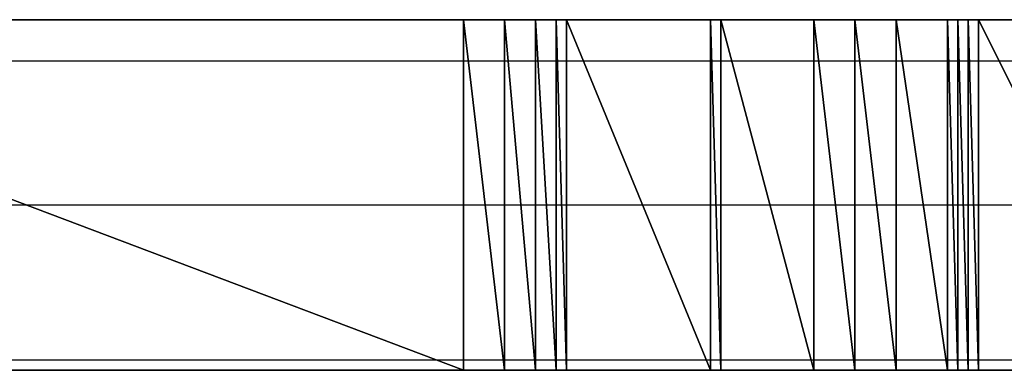
# Model space of a CAD drawing. Units: inches. Extents: x -3.57 to 3.55, y -2.65 to 2.88.
# Drawn here: x -3.05 to -2.99, y -2.05 to -2.02 of the extents above; entities that cross this region are included whole.
import ezdxf

# ---------------------------------------------------------------- set-up
doc = ezdxf.new("R2010")
doc.units = ezdxf.units.IN
doc.header["$MEASUREMENT"] = 0
doc.layers.add('Layer 1', color=7, linetype='Continuous')

msp = doc.modelspace()

# ---------------------------------------------------------------- linework, layer by layer
at = {"layer": 'Layer 1', "lineweight": 25}
for points in [[(-3.08611, -2.02361), (-3.08611, -2.02361), (-3.02361, -2.047224), (-3.02361, -2.047224)], [(-3.02361, -2.047224), (-3.02361, -2.047224), (-3.08611, -2.02361), (-3.08611, -2.02361)], [(-3.08611, -2.02361), (-3.08611, -2.02361), (-3.02361, -2.02361), (-3.02361, -2.02361)], [(-3.05139, -2.02361), (-3.05139, -2.02361), (-3.057638, -2.02361), (-3.057638, -2.02361)], [(-3.045138, -2.02361), (-3.045138, -2.02361), (-3.05139, -2.02361), (-3.05139, -2.02361)], [(-3.038193, -2.02361), (-3.038193, -2.02361), (-3.045138, -2.02361), (-3.045138, -2.02361)], [(-3.031945, -2.02361), (-3.031945, -2.02361), (-3.038193, -2.02361), (-3.038193, -2.02361)], [(-3.025, -2.02361), (-3.025, -2.02361), (-3.031945, -2.02361), (-3.031945, -2.02361)], [(-3.018055, -2.02361), (-3.018055, -2.02361), (-3.025, -2.02361), (-3.025, -2.02361)], [(-3.02361, -2.02361), (-3.02361, -2.02361), (-3.02361, -2.047224), (-3.02361, -2.047224)], [(-3.02361, -2.047224), (-3.02361, -2.047224), (-3.02361, -2.02361), (-3.02361, -2.02361)], [(-3.02361, -2.02361), (-3.02361, -2.02361), (-3.020835, -2.047224), (-3.020835, -2.047224)], [(-3.020835, -2.047224), (-3.020835, -2.047224), (-3.02361, -2.02361), (-3.02361, -2.02361)], [(-3.02361, -2.02361), (-3.02361, -2.02361), (-3.020835, -2.02361), (-3.020835, -2.02361)], [(-3.020835, -2.02361), (-3.020835, -2.02361), (-3.020835, -2.047224), (-3.020835, -2.047224)], [(-3.020835, -2.047224), (-3.020835, -2.047224), (-3.020835, -2.02361), (-3.020835, -2.02361)], [(-3.020835, -2.02361), (-3.020835, -2.02361), (-3.018748, -2.047224), (-3.018748, -2.047224)], [(-3.018748, -2.047224), (-3.018748, -2.047224), (-3.020835, -2.02361), (-3.020835, -2.02361)], [(-3.020835, -2.02361), (-3.020835, -2.02361), (-3.018748, -2.02361), (-3.018748, -2.02361)], [(-3.018748, -2.02361), (-3.018748, -2.02361), (-3.018748, -2.047224), (-3.018748, -2.047224)], [(-3.018748, -2.047224), (-3.018748, -2.047224), (-3.018748, -2.02361), (-3.018748, -2.02361)], [(-3.018748, -2.02361), (-3.018748, -2.02361), (-3.017362, -2.047224), (-3.017362, -2.047224)], [(-3.017362, -2.047224), (-3.017362, -2.047224), (-3.018748, -2.02361), (-3.018748, -2.02361)], [(-3.018748, -2.02361), (-3.018748, -2.02361), (-3.017362, -2.02361), (-3.017362, -2.02361)], [(-3.011807, -2.02361), (-3.011807, -2.02361), (-3.018055, -2.02361), (-3.018055, -2.02361)], [(-3.017362, -2.02361), (-3.017362, -2.02361), (-3.017362, -2.047224), (-3.017362, -2.047224)], [(-3.017362, -2.047224), (-3.017362, -2.047224), (-3.017362, -2.02361), (-3.017362, -2.02361)], [(-3.017362, -2.02361), (-3.017362, -2.02361), (-3.016665, -2.047224), (-3.016665, -2.047224)], [(-3.016665, -2.047224), (-3.016665, -2.047224), (-3.017362, -2.02361), (-3.017362, -2.02361)], [(-3.017362, -2.02361), (-3.017362, -2.02361), (-3.016665, -2.02361), (-3.016665, -2.02361)], [(-3.016665, -2.02361), (-3.016665, -2.02361), (-3.016665, -2.047224), (-3.016665, -2.047224)], [(-3.016665, -2.047224), (-3.016665, -2.047224), (-3.016665, -2.02361), (-3.016665, -2.02361)], [(-3.016665, -2.02361), (-3.016665, -2.02361), (-3.016665, -2.047224), (-3.016665, -2.047224)], [(-3.016665, -2.047224), (-3.016665, -2.047224), (-3.016665, -2.02361), (-3.016665, -2.02361)], [(-3.016665, -2.02361), (-3.016665, -2.02361), (-3.016665, -2.02361), (-3.016665, -2.02361)], [(-3.016665, -2.02361), (-3.016665, -2.02361), (-3.016665, -2.047224), (-3.016665, -2.047224)], [(-3.016665, -2.047224), (-3.016665, -2.047224), (-3.016665, -2.02361), (-3.016665, -2.02361)], [(-3.016665, -2.02361), (-3.016665, -2.02361), (-3.016665, -2.047224), (-3.016665, -2.047224)], [(-3.016665, -2.047224), (-3.016665, -2.047224), (-3.016665, -2.02361), (-3.016665, -2.02361)], [(-3.016665, -2.02361), (-3.016665, -2.02361), (-3.016665, -2.02361), (-3.016665, -2.02361)], [(-3.016665, -2.02361), (-3.016665, -2.02361), (-3.016665, -2.047224), (-3.016665, -2.047224)], [(-3.016665, -2.047224), (-3.016665, -2.047224), (-3.016665, -2.02361), (-3.016665, -2.02361)], [(-3.016665, -2.02361), (-3.016665, -2.02361), (-3.006945, -2.047224), (-3.006945, -2.047224)], [(-3.006945, -2.047224), (-3.006945, -2.047224), (-3.016665, -2.02361), (-3.016665, -2.02361)], [(-3.016665, -2.02361), (-3.016665, -2.02361), (-3.006945, -2.02361), (-3.006945, -2.02361)], [(-3.005555, -2.02361), (-3.005555, -2.02361), (-3.011807, -2.02361), (-3.011807, -2.02361)], [(-3.006945, -2.02361), (-3.006945, -2.02361), (-3.006945, -2.047224), (-3.006945, -2.047224)], [(-3.006945, -2.047224), (-3.006945, -2.047224), (-3.006945, -2.02361), (-3.006945, -2.02361)], [(-3.006945, -2.02361), (-3.006945, -2.02361), (-3.006248, -2.047224), (-3.006248, -2.047224)], [(-3.006248, -2.047224), (-3.006248, -2.047224), (-3.006945, -2.02361), (-3.006945, -2.02361)], [(-3.006945, -2.02361), (-3.006945, -2.02361), (-3.006248, -2.02361), (-3.006248, -2.02361)], [(-3.006248, -2.02361), (-3.006248, -2.02361), (-3.006248, -2.047224), (-3.006248, -2.047224)], [(-3.006248, -2.047224), (-3.006248, -2.047224), (-3.006248, -2.02361), (-3.006248, -2.02361)], [(-3.006248, -2.02361), (-3.006248, -2.02361), (-3, -2.047224), (-3, -2.047224)], [(-3, -2.047224), (-3, -2.047224), (-3.006248, -2.02361), (-3.006248, -2.02361)], [(-3.006248, -2.02361), (-3.006248, -2.02361), (-3, -2.02361), (-3, -2.02361)], [(-2.999307, -2.02361), (-2.999307, -2.02361), (-3.005555, -2.02361), (-3.005555, -2.02361)], [(-3, -2.02361), (-3, -2.02361), (-3, -2.047224), (-3, -2.047224)], [(-3, -2.047224), (-3, -2.047224), (-3, -2.02361), (-3, -2.02361)], [(-3, -2.02361), (-3, -2.02361), (-2.99722, -2.047224), (-2.99722, -2.047224)], [(-2.99722, -2.047224), (-2.99722, -2.047224), (-3, -2.02361), (-3, -2.02361)], [(-3, -2.02361), (-3, -2.02361), (-2.99722, -2.02361), (-2.99722, -2.02361)], [(-2.993748, -2.02361), (-2.993748, -2.02361), (-2.999307, -2.02361), (-2.999307, -2.02361)], [(-2.99722, -2.02361), (-2.99722, -2.02361), (-2.99722, -2.047224), (-2.99722, -2.047224)], [(-2.99722, -2.047224), (-2.99722, -2.047224), (-2.99722, -2.02361), (-2.99722, -2.02361)], [(-2.99722, -2.02361), (-2.99722, -2.02361), (-2.994445, -2.047224), (-2.994445, -2.047224)], [(-2.994445, -2.047224), (-2.994445, -2.047224), (-2.99722, -2.02361), (-2.99722, -2.02361)], [(-2.99722, -2.02361), (-2.99722, -2.02361), (-2.994445, -2.02361), (-2.994445, -2.02361)], [(-2.994445, -2.02361), (-2.994445, -2.02361), (-2.994445, -2.047224), (-2.994445, -2.047224)], [(-2.994445, -2.047224), (-2.994445, -2.047224), (-2.994445, -2.02361), (-2.994445, -2.02361)], [(-2.994445, -2.02361), (-2.994445, -2.02361), (-2.990972, -2.047224), (-2.990972, -2.047224)], [(-2.990972, -2.047224), (-2.990972, -2.047224), (-2.994445, -2.02361), (-2.994445, -2.02361)], [(-2.994445, -2.02361), (-2.994445, -2.02361), (-2.990972, -2.02361), (-2.990972, -2.02361)], [(-2.989583, -2.02361), (-2.989583, -2.02361), (-2.993748, -2.02361), (-2.993748, -2.02361)], [(-2.990972, -2.02361), (-2.990972, -2.02361), (-2.990972, -2.047224), (-2.990972, -2.047224)], [(-2.990972, -2.047224), (-2.990972, -2.047224), (-2.990972, -2.02361), (-2.990972, -2.02361)], [(-2.990972, -2.02361), (-2.990972, -2.02361), (-2.990276, -2.047224), (-2.990276, -2.047224)], [(-2.990276, -2.047224), (-2.990276, -2.047224), (-2.990972, -2.02361), (-2.990972, -2.02361)], [(-2.990972, -2.02361), (-2.990972, -2.02361), (-2.990276, -2.02361), (-2.990276, -2.02361)], [(-2.990276, -2.02361), (-2.990276, -2.02361), (-2.990276, -2.047224), (-2.990276, -2.047224)], [(-2.990276, -2.047224), (-2.990276, -2.047224), (-2.990276, -2.02361), (-2.990276, -2.02361)], [(-2.990276, -2.02361), (-2.990276, -2.02361), (-2.989583, -2.047224), (-2.989583, -2.047224)], [(-2.989583, -2.047224), (-2.989583, -2.047224), (-2.990276, -2.02361), (-2.990276, -2.02361)], [(-2.990276, -2.02361), (-2.990276, -2.02361), (-2.989583, -2.02361), (-2.989583, -2.02361)], [(-2.989583, -2.02361), (-2.989583, -2.02361), (-2.989583, -2.047224), (-2.989583, -2.047224)], [(-2.989583, -2.047224), (-2.989583, -2.047224), (-2.989583, -2.02361), (-2.989583, -2.02361)], [(-2.989583, -2.02361), (-2.989583, -2.02361), (-2.98889, -2.047224), (-2.98889, -2.047224)], [(-2.98889, -2.047224), (-2.98889, -2.047224), (-2.989583, -2.02361), (-2.989583, -2.02361)], [(-2.989583, -2.02361), (-2.989583, -2.02361), (-2.98889, -2.02361), (-2.98889, -2.02361)], [(-2.985417, -2.02361), (-2.985417, -2.02361), (-2.989583, -2.02361), (-2.989583, -2.02361)], [(-2.98889, -2.02361), (-2.98889, -2.02361), (-2.98889, -2.047224), (-2.98889, -2.047224)], [(-2.98889, -2.047224), (-2.98889, -2.047224), (-2.98889, -2.02361), (-2.98889, -2.02361)], [(-2.98889, -2.02361), (-2.98889, -2.02361), (-2.977083, -2.047224), (-2.977083, -2.047224)], [(-2.977083, -2.047224), (-2.977083, -2.047224), (-2.98889, -2.02361), (-2.98889, -2.02361)], [(-2.98889, -2.02361), (-2.98889, -2.02361), (-2.977083, -2.02361), (-2.977083, -2.02361)], [(-3.077776, -2.02639), (-3.077776, -2.02639), (-3.02361, -2.02639), (-3.02361, -2.02639)], [(-3.02361, -2.02639), (-3.02361, -2.02639), (-3.022917, -2.02639), (-3.022917, -2.02639)], [(-3.022917, -2.02639), (-3.022917, -2.02639), (-3.020835, -2.02639), (-3.020835, -2.02639)], [(-3.020835, -2.02639), (-3.020835, -2.02639), (-3.020138, -2.02639), (-3.020138, -2.02639)], [(-3.020138, -2.02639), (-3.020138, -2.02639), (-3.018748, -2.02639), (-3.018748, -2.02639)], [(-3.018748, -2.02639), (-3.018748, -2.02639), (-3.018055, -2.02639), (-3.018055, -2.02639)], [(-3.018055, -2.02639), (-3.018055, -2.02639), (-3.017362, -2.02639), (-3.017362, -2.02639)], [(-3.017362, -2.02639), (-3.017362, -2.02639), (-3.016665, -2.02639), (-3.016665, -2.02639)], [(-3.016665, -2.02639), (-3.016665, -2.02639), (-3.016665, -2.02639), (-3.016665, -2.02639)], [(-3.016665, -2.02639), (-3.016665, -2.02639), (-3.016665, -2.02639), (-3.016665, -2.02639)], [(-3.016665, -2.02639), (-3.016665, -2.02639), (-3.016665, -2.02639), (-3.016665, -2.02639)], [(-3.016665, -2.02639), (-3.016665, -2.02639), (-3.016665, -2.02639), (-3.016665, -2.02639)], [(-3.016665, -2.02639), (-3.016665, -2.02639), (-3.016665, -2.02639), (-3.016665, -2.02639)], [(-3.016665, -2.02639), (-3.016665, -2.02639), (-3.015276, -2.02639), (-3.015276, -2.02639)], [(-3.015276, -2.02639), (-3.015276, -2.02639), (-3.006945, -2.02639), (-3.006945, -2.02639)], [(-3.006945, -2.02639), (-3.006945, -2.02639), (-3.006248, -2.02639), (-3.006248, -2.02639)], [(-3.006248, -2.02639), (-3.006248, -2.02639), (-3.005555, -2.02639), (-3.005555, -2.02639)], [(-3.005555, -2.02639), (-3.005555, -2.02639), (-3.004165, -2.02639), (-3.004165, -2.02639)], [(-3.004165, -2.02639), (-3.004165, -2.02639), (-3, -2.02639), (-3, -2.02639)], [(-3, -2.02639), (-3, -2.02639), (-2.999307, -2.02639), (-2.999307, -2.02639)], [(-2.999307, -2.02639), (-2.999307, -2.02639), (-2.996528, -2.02639), (-2.996528, -2.02639)], [(-2.996528, -2.02639), (-2.996528, -2.02639), (-2.995835, -2.02639), (-2.995835, -2.02639)], [(-2.995835, -2.02639), (-2.995835, -2.02639), (-2.993748, -2.02639), (-2.993748, -2.02639)], [(-2.993748, -2.02639), (-2.993748, -2.02639), (-2.993055, -2.02639), (-2.993055, -2.02639)], [(-2.993055, -2.02639), (-2.993055, -2.02639), (-2.990972, -2.02639), (-2.990972, -2.02639)], [(-2.990972, -2.02639), (-2.990972, -2.02639), (-2.990276, -2.02639), (-2.990276, -2.02639)], [(-2.990276, -2.02639), (-2.990276, -2.02639), (-2.990276, -2.02639), (-2.990276, -2.02639)], [(-2.990276, -2.02639), (-2.990276, -2.02639), (-2.989583, -2.02639), (-2.989583, -2.02639)], [(-2.989583, -2.02639), (-2.989583, -2.02639), (-2.98889, -2.02639), (-2.98889, -2.02639)], [(-2.98889, -2.02639), (-2.98889, -2.02639), (-2.988193, -2.02639), (-2.988193, -2.02639)], [(-2.988193, -2.02639), (-2.988193, -2.02639), (-2.988193, -2.02639), (-2.988193, -2.02639)], [(-2.988193, -2.02639), (-2.988193, -2.02639), (-2.98611, -2.02639), (-2.98611, -2.02639)], [(-3.050693, -2.03611), (-3.050693, -2.03611), (-3.08611, -2.03611), (-3.08611, -2.03611)], [(-3.02361, -2.03611), (-3.02361, -2.03611), (-3.050693, -2.03611), (-3.050693, -2.03611)], [(-3.021528, -2.03611), (-3.021528, -2.03611), (-3.02361, -2.03611), (-3.02361, -2.03611)], [(-3.020835, -2.03611), (-3.020835, -2.03611), (-3.021528, -2.03611), (-3.021528, -2.03611)], [(-3.019445, -2.03611), (-3.019445, -2.03611), (-3.020835, -2.03611), (-3.020835, -2.03611)], [(-3.018748, -2.03611), (-3.018748, -2.03611), (-3.019445, -2.03611), (-3.019445, -2.03611)], [(-3.017362, -2.03611), (-3.017362, -2.03611), (-3.018748, -2.03611), (-3.018748, -2.03611)], [(-3.017362, -2.03611), (-3.017362, -2.03611), (-3.017362, -2.03611), (-3.017362, -2.03611)], [(-3.016665, -2.03611), (-3.016665, -2.03611), (-3.017362, -2.03611), (-3.017362, -2.03611)], [(-3.016665, -2.03611), (-3.016665, -2.03611), (-3.016665, -2.03611), (-3.016665, -2.03611)], [(-3.016665, -2.03611), (-3.016665, -2.03611), (-3.016665, -2.03611), (-3.016665, -2.03611)], [(-3.016665, -2.03611), (-3.016665, -2.03611), (-3.016665, -2.03611), (-3.016665, -2.03611)], [(-3.016665, -2.03611), (-3.016665, -2.03611), (-3.016665, -2.03611), (-3.016665, -2.03611)], [(-3.016665, -2.03611), (-3.016665, -2.03611), (-3.016665, -2.03611), (-3.016665, -2.03611)], [(-3.01111, -2.03611), (-3.01111, -2.03611), (-3.016665, -2.03611), (-3.016665, -2.03611)], [(-3.006945, -2.03611), (-3.006945, -2.03611), (-3.01111, -2.03611), (-3.01111, -2.03611)], [(-3.005555, -2.03611), (-3.005555, -2.03611), (-3.006945, -2.03611), (-3.006945, -2.03611)], [(-3.005555, -2.03611), (-3.005555, -2.03611), (-3.005555, -2.03611), (-3.005555, -2.03611)], [(-3.002083, -2.03611), (-3.002083, -2.03611), (-3.005555, -2.03611), (-3.005555, -2.03611)], [(-3, -2.03611), (-3, -2.03611), (-3.002083, -2.03611), (-3.002083, -2.03611)], [(-2.997917, -2.03611), (-2.997917, -2.03611), (-3, -2.03611), (-3, -2.03611)], [(-2.996528, -2.03611), (-2.996528, -2.03611), (-2.997917, -2.03611), (-2.997917, -2.03611)], [(-2.994445, -2.03611), (-2.994445, -2.03611), (-2.996528, -2.03611), (-2.996528, -2.03611)], [(-2.993748, -2.03611), (-2.993748, -2.03611), (-2.994445, -2.03611), (-2.994445, -2.03611)], [(-2.991665, -2.03611), (-2.991665, -2.03611), (-2.993748, -2.03611), (-2.993748, -2.03611)], [(-2.990972, -2.03611), (-2.990972, -2.03611), (-2.991665, -2.03611), (-2.991665, -2.03611)], [(-2.990276, -2.03611), (-2.990276, -2.03611), (-2.990972, -2.03611), (-2.990972, -2.03611)], [(-2.990276, -2.03611), (-2.990276, -2.03611), (-2.990276, -2.03611), (-2.990276, -2.03611)], [(-2.98889, -2.03611), (-2.98889, -2.03611), (-2.990276, -2.03611), (-2.990276, -2.03611)], [(-2.98889, -2.03611), (-2.98889, -2.03611), (-2.98889, -2.03611), (-2.98889, -2.03611)], [(-2.988193, -2.03611), (-2.988193, -2.03611), (-2.98889, -2.03611), (-2.98889, -2.03611)], [(-2.988193, -2.03611), (-2.988193, -2.03611), (-2.988193, -2.03611), (-2.988193, -2.03611)], [(-2.981248, -2.03611), (-2.981248, -2.03611), (-2.988193, -2.03611), (-2.988193, -2.03611)], [(-3.08611, -2.046528), (-3.08611, -2.046528), (-3.02361, -2.046528), (-3.02361, -2.046528)], [(-3.02361, -2.046528), (-3.02361, -2.046528), (-3.02361, -2.046528), (-3.02361, -2.046528)], [(-3.02361, -2.046528), (-3.02361, -2.046528), (-3.020835, -2.046528), (-3.020835, -2.046528)], [(-3.020835, -2.046528), (-3.020835, -2.046528), (-3.020835, -2.046528), (-3.020835, -2.046528)], [(-3.020835, -2.046528), (-3.020835, -2.046528), (-3.018748, -2.046528), (-3.018748, -2.046528)], [(-3.018748, -2.046528), (-3.018748, -2.046528), (-3.018748, -2.046528), (-3.018748, -2.046528)], [(-3.018748, -2.046528), (-3.018748, -2.046528), (-3.017362, -2.046528), (-3.017362, -2.046528)], [(-3.017362, -2.046528), (-3.017362, -2.046528), (-3.017362, -2.046528), (-3.017362, -2.046528)], [(-3.017362, -2.046528), (-3.017362, -2.046528), (-3.016665, -2.046528), (-3.016665, -2.046528)], [(-3.016665, -2.046528), (-3.016665, -2.046528), (-3.016665, -2.046528), (-3.016665, -2.046528)], [(-3.016665, -2.046528), (-3.016665, -2.046528), (-3.016665, -2.046528), (-3.016665, -2.046528)], [(-3.016665, -2.046528), (-3.016665, -2.046528), (-3.016665, -2.046528), (-3.016665, -2.046528)], [(-3.016665, -2.046528), (-3.016665, -2.046528), (-3.016665, -2.046528), (-3.016665, -2.046528)], [(-3.016665, -2.046528), (-3.016665, -2.046528), (-3.016665, -2.046528), (-3.016665, -2.046528)], [(-3.016665, -2.046528), (-3.016665, -2.046528), (-3.006945, -2.046528), (-3.006945, -2.046528)], [(-3.006945, -2.046528), (-3.006945, -2.046528), (-3.006945, -2.046528), (-3.006945, -2.046528)], [(-3.006945, -2.046528), (-3.006945, -2.046528), (-3.005555, -2.046528), (-3.005555, -2.046528)], [(-3.005555, -2.046528), (-3.005555, -2.046528), (-3.005555, -2.046528), (-3.005555, -2.046528)], [(-3.005555, -2.046528), (-3.005555, -2.046528), (-3, -2.046528), (-3, -2.046528)], [(-3, -2.046528), (-3, -2.046528), (-3, -2.046528), (-3, -2.046528)], [(-3, -2.046528), (-3, -2.046528), (-2.996528, -2.046528), (-2.996528, -2.046528)], [(-2.996528, -2.046528), (-2.996528, -2.046528), (-2.996528, -2.046528), (-2.996528, -2.046528)], [(-2.996528, -2.046528), (-2.996528, -2.046528), (-2.993748, -2.046528), (-2.993748, -2.046528)], [(-2.993748, -2.046528), (-2.993748, -2.046528), (-2.993748, -2.046528), (-2.993748, -2.046528)], [(-2.993748, -2.046528), (-2.993748, -2.046528), (-2.990972, -2.046528), (-2.990972, -2.046528)], [(-2.990972, -2.046528), (-2.990972, -2.046528), (-2.990972, -2.046528), (-2.990972, -2.046528)], [(-2.990972, -2.046528), (-2.990972, -2.046528), (-2.990276, -2.046528), (-2.990276, -2.046528)], [(-2.990276, -2.046528), (-2.990276, -2.046528), (-2.990276, -2.046528), (-2.990276, -2.046528)], [(-2.990276, -2.046528), (-2.990276, -2.046528), (-2.98889, -2.046528), (-2.98889, -2.046528)], [(-2.98889, -2.046528), (-2.98889, -2.046528), (-2.98889, -2.046528), (-2.98889, -2.046528)], [(-2.98889, -2.046528), (-2.98889, -2.046528), (-2.988193, -2.046528), (-2.988193, -2.046528)], [(-2.988193, -2.046528), (-2.988193, -2.046528), (-2.988193, -2.046528), (-2.988193, -2.046528)], [(-2.988193, -2.046528), (-2.988193, -2.046528), (-2.97639, -2.046528), (-2.97639, -2.046528)], [(-3.02361, -2.047224), (-3.02361, -2.047224), (-3.08611, -2.047224), (-3.08611, -2.047224)], [(-3.056248, -2.047224), (-3.056248, -2.047224), (-3.049307, -2.047224), (-3.049307, -2.047224)], [(-3.049307, -2.047224), (-3.049307, -2.047224), (-3.042362, -2.047224), (-3.042362, -2.047224)], [(-3.042362, -2.047224), (-3.042362, -2.047224), (-3.03472, -2.047224), (-3.03472, -2.047224)], [(-3.03472, -2.047224), (-3.03472, -2.047224), (-3.027776, -2.047224), (-3.027776, -2.047224)], [(-3.027776, -2.047224), (-3.027776, -2.047224), (-3.020835, -2.047224), (-3.020835, -2.047224)], [(-3.020835, -2.047224), (-3.020835, -2.047224), (-3.02361, -2.047224), (-3.02361, -2.047224)], [(-3.018748, -2.047224), (-3.018748, -2.047224), (-3.020835, -2.047224), (-3.020835, -2.047224)], [(-3.020835, -2.047224), (-3.020835, -2.047224), (-3.01389, -2.047224), (-3.01389, -2.047224)], [(-3.017362, -2.047224), (-3.017362, -2.047224), (-3.018748, -2.047224), (-3.018748, -2.047224)], [(-3.016665, -2.047224), (-3.016665, -2.047224), (-3.017362, -2.047224), (-3.017362, -2.047224)], [(-3.016665, -2.047224), (-3.016665, -2.047224), (-3.016665, -2.047224), (-3.016665, -2.047224)], [(-3.016665, -2.047224), (-3.016665, -2.047224), (-3.016665, -2.047224), (-3.016665, -2.047224)], [(-3.016665, -2.047224), (-3.016665, -2.047224), (-3.016665, -2.047224), (-3.016665, -2.047224)], [(-3.016665, -2.047224), (-3.016665, -2.047224), (-3.016665, -2.047224), (-3.016665, -2.047224)], [(-3.006945, -2.047224), (-3.006945, -2.047224), (-3.016665, -2.047224), (-3.016665, -2.047224)], [(-3.01389, -2.047224), (-3.01389, -2.047224), (-3.006945, -2.047224), (-3.006945, -2.047224)], [(-3.006248, -2.047224), (-3.006248, -2.047224), (-3.006945, -2.047224), (-3.006945, -2.047224)], [(-3.006945, -2.047224), (-3.006945, -2.047224), (-3.000693, -2.047224), (-3.000693, -2.047224)], [(-3, -2.047224), (-3, -2.047224), (-3.006248, -2.047224), (-3.006248, -2.047224)], [(-3.000693, -2.047224), (-3.000693, -2.047224), (-2.995138, -2.047224), (-2.995138, -2.047224)], [(-2.99722, -2.047224), (-2.99722, -2.047224), (-3, -2.047224), (-3, -2.047224)], [(-2.994445, -2.047224), (-2.994445, -2.047224), (-2.99722, -2.047224), (-2.99722, -2.047224)], [(-2.995138, -2.047224), (-2.995138, -2.047224), (-2.990276, -2.047224), (-2.990276, -2.047224)], [(-2.990972, -2.047224), (-2.990972, -2.047224), (-2.994445, -2.047224), (-2.994445, -2.047224)], [(-2.990276, -2.047224), (-2.990276, -2.047224), (-2.990972, -2.047224), (-2.990972, -2.047224)], [(-2.989583, -2.047224), (-2.989583, -2.047224), (-2.990276, -2.047224), (-2.990276, -2.047224)], [(-2.990276, -2.047224), (-2.990276, -2.047224), (-2.985417, -2.047224), (-2.985417, -2.047224)], [(-2.98889, -2.047224), (-2.98889, -2.047224), (-2.989583, -2.047224), (-2.989583, -2.047224)], [(-2.977083, -2.047224), (-2.977083, -2.047224), (-2.98889, -2.047224), (-2.98889, -2.047224)]]:
    msp.add_open_spline(points, degree=3, dxfattribs=at)

doc.saveas('drawing.dxf')
